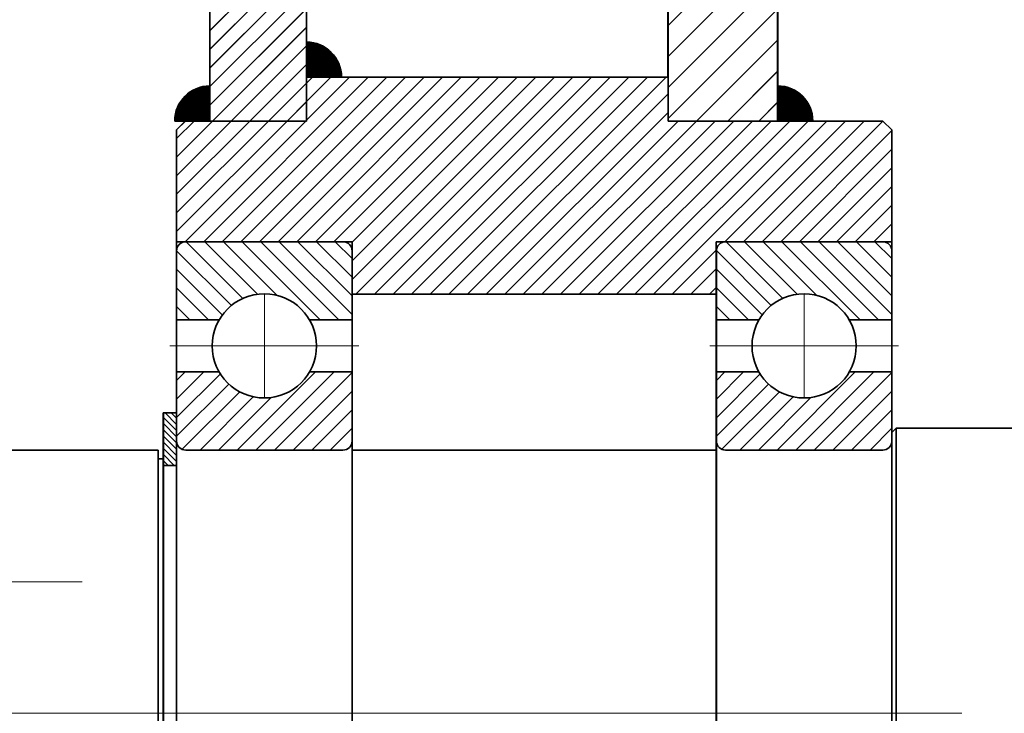
# Model space of a CAD drawing. Units: millimetres. Extents: x -1500 to 35991, y -600 to 24600.
# Drawn here: x 19156 to 19380, y 5578 to 5736 of the extents above; entities that cross this region are included whole.
import ezdxf

# ---------------------------------------------------------------- set-up
doc = ezdxf.new("R2010")
doc.units = ezdxf.units.MM
doc.header["$LTSCALE"] = 20
doc.set_wipeout_variables(frame=1)
doc.linetypes.add('点画线', pattern=[18, 12, -2, 2, -2])
doc.linetypes.add('虚线', pattern=[2, 1, -1])
for name, color, linetype, lineweight in [('中心线层', 1, '点画线', 18), ('剖面线层', 4, 'Continuous', 18), ('尺寸线层', 3, 'Continuous', 18), ('粗实线层', 7, 'Continuous', 35), ('粗实线层_1', 7, 'Continuous', 35), ('虚线层', 6, '虚线', 18)]:
    doc.layers.add(name, color=color, linetype=linetype, lineweight=lineweight)
pattern_1 = [(45, (0, 0), (-2.12132, 2.12132), [])]
pattern_2 = [(45, (0, 0), (-3.535534, 3.535534), [])]
pattern_3 = [(135, (0, 0), (-2.12132, -2.12132), [])]
pattern_4 = [(135, (0, 0), (-0.1414214, -0.1414214), [])]
pattern_5 = [(45, (0, 0), (-0.1414214, 0.1414214), [])]
pattern_6 = [(-45, (0, 0), (2.12132, 2.12132), [])]
pattern_7 = [(45, (0, 0), (-0.707107, 0.707107), [])]

# ---------------------------------------------------------------- blocks, each defined once
blk = doc.blocks.new('hrthrtthrt_2')
at = {"layer": '剖面线层'}
h = blk.add_hatch(dxfattribs=at)
h.set_pattern_fill('无图案', color=256, style=0, pattern_type=0)
h.set_pattern_definition(pattern_1)
h.paths.add_polyline_path([(0, 740.5), (0, 757.16), (0, 770), (22, 770), (22, 740.5)], flags=0)
h.paths.add_polyline_path([(0, 328.25), (0, 695.57), (0, 719.5), (22, 719.5), (22, 328.25)], flags=0)
h.paths.add_polyline_path([(0, 135), (0, 236.75), (0, 287.75), (22, 287.75), (22, 135)], flags=0)
edge = h.paths.add_edge_path(flags=0)
edge.add_line((0, -287.75), (0, -167.44))
edge.add_line((0, -167.44), (0, -135))
edge.add_line((0, -135), (22, -135))
edge.add_line((22, -135), (22, -287.75))
edge.add_line((22, -287.75), (0, -287.75))
edge = h.paths.add_edge_path(flags=0)
edge.add_line((0, -719.5), (0, -352.18))
edge.add_line((0, -352.18), (0, -328.25))
edge.add_line((0, -328.25), (22, -328.25))
edge.add_line((22, -328.25), (22, -719.5))
edge.add_line((22, -719.5), (0, -719.5))
h.paths.add_polyline_path([(0, -770), (0, -756.22), (0, -740.5), (22, -740.5), (22, -770)], flags=0)
at = {"layer": '中心线层'}
blk.add_line((-3, 0), (25, 0), dxfattribs=at)
at = {"layer": '粗实线层'}
for p, q in [((0, -770), (0, 770)), ((22, 770), (22, -770)), ((0, 135), (22, 135))]:
    blk.add_line(p, q, dxfattribs=at)
blk = doc.blocks.new('*X8')
at = {"layer": '剖面线层'}
h = blk.add_hatch(dxfattribs=at)
h.set_pattern_fill('无图案', color=256, style=0, pattern_type=0)
h.set_pattern_definition(pattern_2)
h.paths.add_polyline_path([(-28, 761.55), (-28, 789.85), (-28, 798.85), (-3, 798.85), (-3, 761.55)], flags=0)
h.paths.add_polyline_path([(-28, 568.3), (-28, 692.64), (-28, 721.05), (-3, 721.05), (-3, 568.3)], flags=0)
h.paths.add_polyline_path([(-28, 145.55), (-28, 247.28), (-28, 298.3), (-3, 298.3), (-3, 145.55)], flags=0)
h.paths.add_polyline_path([(-28, 67.75), (-28, 83.2), (-28, 105.05), (-3, 105.05), (-3, 67.75)], flags=0)
at = {"layer": '粗实线层'}
for p, q in [((-28, 874.85), (-28, 0)), ((-3, 0), (-3, 874.85)), ((-3, 568.3), (-28, 568.3))]:
    blk.add_line(p, q, dxfattribs=at)
blk = doc.blocks.new('C$5032351832274BA399799388FFDC8E10_2')
at = {"layer": '剖面线层'}
h = blk.add_hatch(dxfattribs=at)
h.set_pattern_fill('无图案', color=256, style=0, pattern_type=0)
h.set_pattern_definition(pattern_3)
h.paths.add_polyline_path([(-163, -133), (-163, -120.06), (-163, -107.5), (-123, -107.5), (-123, -95.5), (-40, -95.5), (-40, -107.5), (0, -107.5), (0, -133), (-2, -135), (-29.6, -135), (-29.6, -145), (-112, -145), (-112, -135), (-161, -135)], flags=0)
h.paths.add_polyline_path([(-163, 107.5), (-163, 132.1), (-163, 133), (-161, 135), (-112, 135), (-112, 145), (-29.6, 145), (-29.6, 135), (-2, 135), (0, 133), (0, 107.5), (-40, 107.5), (-40, 95.5), (-123, 95.5), (-123, 107.5)], flags=0)
at = {"layer": '中心线层'}
blk.add_line((3, 0), (-166, 0), dxfattribs=at)
at = {"layer": '粗实线层'}
for p, q in [((-29.6, 145), (-112, 145)), ((-112, 145), (-112, 135)), ((-29.6, 135), (-29.6, 145)), ((-161, 135), (-163, 133)), ((-112, 135), (-161, 135)), ((-2, 135), (-29.6, 135)), ((-2, 135), (0, 133)), ((-163, 133), (-163, -133)), ((0, -133), (0, 133)), ((-123, 107.5), (-163, 107.5)), ((-123, 107.5), (-123, -107.5)), ((-40, -107.5), (-40, 107.5)), ((0, 107.5), (-40, 107.5)), ((-40, 95.5), (-123, 95.5))]:
    blk.add_line(p, q, dxfattribs=at)
blk = doc.blocks.new('C$B81368B133BB4D77A2097B8293011ECA_2')
at = {"layer": '剖面线层'}
h = blk.add_hatch(dxfattribs=at)
h.set_pattern_fill('无图案', color=256, style=0, pattern_type=0)
h.set_pattern_definition(pattern_4)
edge = h.paths.add_edge_path(flags=0)
edge.add_arc((0.01, -0.01), 8.01, 150.8007, 179.9449, ccw=False)
edge.add_arc((0.01, -0.01), 8.01, 90.0551, 150.8007, ccw=False)
edge.add_line((0, 8), (0, 0))
edge.add_line((0, 0), (-8, 0))
at = {"layer": '粗实线层'}
for p, q in [((0, 8), (0, 0)), ((0, 0), (-8, 0))]:
    blk.add_line(p, q, dxfattribs=at)
blk.add_arc((0.01, -0.01), 8.01, 90.0551, 179.9449, dxfattribs=at)
blk = doc.blocks.new('C$B178747D49AC4EDEB4DCBDFC7BA47B07_2')
at = {"layer": '剖面线层'}
h = blk.add_hatch(dxfattribs=at)
h.set_pattern_fill('无图案', color=256, style=0, pattern_type=0)
h.set_pattern_definition(pattern_5)
edge = h.paths.add_edge_path(flags=0)
edge.add_arc((-0.01, -0.01), 8.01, 60.8007, 89.9449, ccw=False)
edge.add_arc((-0.01, -0.01), 8.01, 0.0551, 60.8007, ccw=False)
edge.add_line((8, 0), (0, 0))
edge.add_line((0, 0), (0, 8))
at = {"layer": '粗实线层'}
for p, q in [((0, 0), (0, 8)), ((8, 0), (0, 0))]:
    blk.add_line(p, q, dxfattribs=at)
blk.add_arc((-0.01, -0.01), 8.01, 0.0551, 89.9449, dxfattribs=at)
blk = doc.blocks.new('C$20B400B6E9DA474A92FF2166D165D018_2')
at = {"layer": '剖面线层'}
h = blk.add_hatch(dxfattribs=at)
h.set_pattern_fill('无图案', color=256, style=0, pattern_type=0)
h.set_pattern_definition(pattern_4)
edge = h.paths.add_edge_path(flags=0)
edge.add_arc((0.01, -0.01), 8.01, 150.8007, 179.9449, ccw=False)
edge.add_arc((0.01, -0.01), 8.01, 90.0551, 150.8007, ccw=False)
edge.add_line((0, 8), (0, 0))
edge.add_line((0, 0), (-8, 0))
at = {"layer": '粗实线层'}
for p, q in [((0, 8), (0, 0)), ((0, 0), (-8, 0))]:
    blk.add_line(p, q, dxfattribs=at)
blk.add_arc((0.01, -0.01), 8.01, 90.0551, 179.9449, dxfattribs=at)
blk = doc.blocks.new('C$F3062BCE1B9D4E4892B917C325440AC8_2')
at = {"layer": '粗实线层', "rotation": 269.999999929037}
for name, p in [('hrthrtthrt_2', (0, 155.4)), ('*X8', (-433.3, 23))]:
    blk.add_blockref(name, p, dxfattribs=at)
blk.add_wipeout([(0, 163), (16.15, 163), (16.15, 163), (107.5, 163), (107.5, 163), (133, 163), (133, 163), (135, 161), (135, 161), (135, 133.4), (135, 133.4), (145, 133.4), (145, 133.4), (145, 51), (145, 51), (135, 51), (135, 51), (135, 2), (135, 2), (133, 0), (133, 0), (107.5, 0), (107.5, 0), (16.15, 0), (16.15, 0), (0, 0), (0, 0), (-107.5, 0), (-107.5, 0), (-133, 0), (-133, 0), (-135, 2), (-135, 2), (-135, 51), (-135, 51), (-145, 51), (-145, 51), (-145, 133.4), (-145, 133.4), (-135, 133.4), (-135, 133.4), (-135, 161), (-135, 161), (-133, 163), (-133, 163), (-107.5, 163), (-107.5, 163)]).dxf.layer = '粗实线层'
at = {"layer": '粗实线层', "xscale": -1, "rotation": 269.999999929037}
for name, p in [('C$5032351832274BA399799388FFDC8E10_2', (0, 163)), ('C$B178747D49AC4EDEB4DCBDFC7BA47B07_2', (135, 155.4)), ('C$B81368B133BB4D77A2097B8293011ECA_2', (145, 133.4)), ('C$20B400B6E9DA474A92FF2166D165D018_2', (135, 26))]:
    blk.add_blockref(name, p, dxfattribs=at)
blk = doc.blocks.new('BLOCK871_2_2')
at = {"layer": '中心线层'}
for p, q in [((0, -345.03), (0, 175)), ((30, -348.36), (30, -305.54))]:
    blk.add_line(p, q, dxfattribs=at)
at = {"layer": '粗实线层'}
for p, q in [((65, -120), (65, -90)), ((-65, -120), (65, -120)), ((-64, -121), (64, -121)), ((60, -284), (60, -121)), ((64, -121), (65, -120)), ((-60, -284), (60, -284)), ((58, -288.2), (58, -284)), ((60, -288.2), (-60, -288.2)), ((60, -329), (60, -288.2))]:
    blk.add_line(p, q, dxfattribs=at)
at = {"layer": '虚线层'}
blk.add_line((65, -98), (65, -90), dxfattribs=at)
blk = doc.blocks.new('BLOCK1338')
at = {"layer": '粗实线层_1', "xscale": -0.9999999999999999, "rotation": 270}
blk.add_blockref('BLOCK871_2_2', (-65, 764.5), dxfattribs=at)
blk = doc.blocks.new('*X627')
at = {"layer": '剖面线层'}
h = blk.add_hatch(dxfattribs=at)
h.set_pattern_fill('无图案', color=256, style=0, pattern_type=0)
h.set_pattern_definition(pattern_6)
edge = h.paths.add_edge_path(flags=0)
edge.add_line((0, -77.81), (0, -75.71))
edge.add_line((0, -75.71), (0, -62.1))
edge.add_arc((2.1, -62.1), 2.1, 90, 180, ccw=False)
edge.add_line((2.1, -60), (37.9, -60))
edge.add_arc((37.9, -62.1), 2.1, 0, 90, ccw=False)
edge.add_line((40, -62.1), (40, -77.81))
edge.add_line((40, -77.81), (30.28, -77.81))
edge.add_arc((20, -83.75), 11.88, 30, 90)
edge.add_arc((20, -83.75), 11.88, 90, 150)
edge.add_line((9.72, -77.81), (0, -77.81))
h = blk.add_hatch(dxfattribs=at)
h.set_pattern_fill('无图案', color=256, style=0, pattern_type=0)
h.set_pattern_definition(pattern_1)
edge = h.paths.add_edge_path(flags=0)
edge.add_line((0, -105.4), (0, -91.79))
edge.add_line((0, -91.79), (0, -89.69))
edge.add_line((0, -89.69), (9.72, -89.69))
edge.add_arc((20, -83.75), 11.88, 210, 270)
edge.add_arc((20, -83.75), 11.88, 270, 330)
edge.add_line((30.28, -89.69), (40, -89.69))
edge.add_line((40, -89.69), (40, -105.4))
edge.add_arc((37.9, -105.4), 2.1, 270, 360, ccw=False)
edge.add_line((37.9, -107.5), (2.1, -107.5))
edge.add_arc((2.1, -105.4), 2.1, 180, 270, ccw=False)
at = {"layer": '中心线层', "linetype": '点画线', "lineweight": 18}
for p, q in [((-1.5, 0), (41.5, 0)), ((-1.5, -83.75), (41.5, -83.75))]:
    blk.add_line(p, q, dxfattribs=at)
at = {"layer": '中心线层'}
blk.add_line((20, -95.72), (20, -71.78), dxfattribs=at)
at = {"layer": '粗实线层'}
for p, q in [((0, 105.4), (0, -105.4)), ((40, -105.4), (40, 105.4)), ((2.1, -60), (37.9, -60)), ((9.72, -77.81), (0, -77.81)), ((30.28, -77.81), (40, -77.81)), ((9.72, -89.69), (0, -89.69)), ((30.28, -89.69), (40, -89.69)), ((2.1, -107.5), (37.9, -107.5))]:
    blk.add_line(p, q, dxfattribs=at)
blk.add_circle((20, -83.75), 11.88, dxfattribs=at)
for centre, start, end in [((2.1, -62.1), 90, 180), ((37.9, -62.1), 360, 90), ((2.1, -105.4), 180, 270), ((37.9, -105.4), 270, 0)]:
    blk.add_arc(centre, 2.1, start, end, dxfattribs=at)
blk = doc.blocks.new('*X628')
at = {"layer": '剖面线层'}
h = blk.add_hatch(dxfattribs=at)
h.set_pattern_fill('无图案', color=256, style=0, pattern_type=0)
h.set_pattern_definition(pattern_1)
edge = h.paths.add_edge_path(flags=0)
edge.add_line((0, 89.69), (0, 91.79))
edge.add_line((0, 91.79), (0, 105.4))
edge.add_arc((2.1, 105.4), 2.1, 90, 180, ccw=False)
edge.add_line((2.1, 107.5), (37.9, 107.5))
edge.add_arc((37.9, 105.4), 2.1, 0, 90, ccw=False)
edge.add_line((40, 105.4), (40, 89.69))
edge.add_line((40, 89.69), (30.28, 89.69))
edge.add_arc((20, 83.75), 11.87, 30, 90)
edge.add_arc((20, 83.75), 11.87, 90, 150)
edge.add_line((9.72, 89.69), (0, 89.69))
h = blk.add_hatch(dxfattribs=at)
h.set_pattern_fill('无图案', color=256, style=0, pattern_type=0)
h.set_pattern_definition(pattern_6)
edge = h.paths.add_edge_path(flags=0)
edge.add_line((0, 62.1), (0, 75.71))
edge.add_line((0, 75.71), (0, 77.81))
edge.add_line((0, 77.81), (9.72, 77.81))
edge.add_arc((20, 83.75), 11.88, 210, 270)
edge.add_arc((20, 83.75), 11.88, 270, 330)
edge.add_line((30.28, 77.81), (40, 77.81))
edge.add_line((40, 77.81), (40, 62.1))
edge.add_arc((37.9, 62.1), 2.1, 270, 360, ccw=False)
edge.add_line((37.9, 60), (2.1, 60))
edge.add_arc((2.1, 62.1), 2.1, 180, 270, ccw=False)
at = {"layer": '中心线层'}
blk.add_line((20, 95.72), (20, 71.78), dxfattribs=at)
at = {"layer": '中心线层', "linetype": '点画线', "lineweight": 18}
for p, q in [((-1.5, 83.75), (41.5, 83.75)), ((-1.5, 0), (41.5, 0))]:
    blk.add_line(p, q, dxfattribs=at)
at = {"layer": '粗实线层'}
for p, q in [((37.9, 107.5), (2.1, 107.5)), ((0, 105.4), (0, -105.4)), ((40, -105.4), (40, 105.4)), ((9.72, 89.69), (0, 89.69)), ((30.28, 89.69), (40, 89.69)), ((9.72, 77.81), (0, 77.81)), ((30.28, 77.81), (40, 77.81)), ((2.1, 60), (37.9, 60))]:
    blk.add_line(p, q, dxfattribs=at)
blk.add_circle((20, 83.75), 11.88, dxfattribs=at)
for centre, start, end in [((2.1, 105.4), 90, 180), ((37.9, 105.4), 0, 90), ((2.1, 62.1), 180, 270), ((37.9, 62.1), 270, 0)]:
    blk.add_arc(centre, 2.1, start, end, dxfattribs=at)
blk = doc.blocks.new('*X629')
at = {"layer": '剖面线层'}
h = blk.add_hatch(dxfattribs=at)
h.set_pattern_fill('无图案', color=256, style=0, pattern_type=0)
h.set_pattern_definition(pattern_7)
h.paths.add_polyline_path([(0, 56.5), (0, 57), (0, 68.5), (3, 68.5), (3, 56.5)], flags=0)
at = {"layer": '粗实线层', "linetype": 'Continuous', "lineweight": 35}
h = blk.add_hatch(dxfattribs=at)
h.set_pattern_fill('无图案', color=256, style=0, pattern_type=0)
h.set_pattern_definition(pattern_7)
h.paths.add_polyline_path([(0, 56.5), (0, 57), (0, 68.5), (3, 68.5), (3, 56.5)], flags=0)
at = {"layer": '中心线层'}
blk.add_line((-3, 0), (6, 0), dxfattribs=at)
at = {"layer": '粗实线层', "linetype": 'Continuous', "lineweight": 35}
for p, q in [((0, 68.5), (3, 68.5)), ((0, -66.33), (0, 68.5)), ((3, -66.33), (3, 68.5)), ((0, 56.5), (3, 56.5)), ((0, -55.64), (3, -55.64)), ((0, -66.33), (3, -66.33))]:
    blk.add_line(p, q, dxfattribs=at)
blk = doc.blocks.new('hrthrtthrt_2_50')
at = {"layer": '剖面线层'}
h = blk.add_hatch(dxfattribs=at)
h.set_pattern_fill('无图案', color=256, style=0, pattern_type=0)
h.set_pattern_definition(pattern_1)
h.paths.add_polyline_path([(0, 740.5), (0, 757.16), (0, 770), (22, 770), (22, 740.5)], flags=0)
h.paths.add_polyline_path([(0, 328.25), (0, 695.57), (0, 719.5), (22, 719.5), (22, 328.25)], flags=0)
h.paths.add_polyline_path([(0, 135), (0, 236.75), (0, 287.75), (22, 287.75), (22, 135)], flags=0)
edge = h.paths.add_edge_path(flags=0)
edge.add_line((0, -287.75), (0, -167.44))
edge.add_line((0, -167.44), (0, -135))
edge.add_line((0, -135), (22, -135))
edge.add_line((22, -135), (22, -287.75))
edge.add_line((22, -287.75), (0, -287.75))
edge = h.paths.add_edge_path(flags=0)
edge.add_line((0, -719.5), (0, -352.18))
edge.add_line((0, -352.18), (0, -328.25))
edge.add_line((0, -328.25), (22, -328.25))
edge.add_line((22, -328.25), (22, -719.5))
edge.add_line((22, -719.5), (0, -719.5))
h.paths.add_polyline_path([(0, -770), (0, -756.22), (0, -740.5), (22, -740.5), (22, -770)], flags=0)
at = {"layer": '中心线层'}
blk.add_line((-3, 0), (25, 0), dxfattribs=at)
at = {"layer": '粗实线层'}
for p, q in [((0, -770), (0, 770)), ((22, 770), (22, -770)), ((0, 135), (22, 135))]:
    blk.add_line(p, q, dxfattribs=at)
blk = doc.blocks.new('*X1526')
at = {"layer": '剖面线层'}
h = blk.add_hatch(dxfattribs=at)
h.set_pattern_fill('无图案', color=256, style=0, pattern_type=0)
h.set_pattern_definition(pattern_2)
h.paths.add_polyline_path([(-28, 761.55), (-28, 789.85), (-28, 798.85), (-3, 798.85), (-3, 761.55)], flags=0)
h.paths.add_polyline_path([(-28, 568.3), (-28, 692.64), (-28, 721.05), (-3, 721.05), (-3, 568.3)], flags=0)
h.paths.add_polyline_path([(-28, 145.55), (-28, 247.28), (-28, 298.3), (-3, 298.3), (-3, 145.55)], flags=0)
h.paths.add_polyline_path([(-28, 67.75), (-28, 83.2), (-28, 105.05), (-3, 105.05), (-3, 67.75)], flags=0)
at = {"layer": '粗实线层'}
for p, q in [((-28, 874.85), (-28, 0)), ((-3, 0), (-3, 874.85)), ((-3, 568.3), (-28, 568.3))]:
    blk.add_line(p, q, dxfattribs=at)
blk = doc.blocks.new('C$5032351832274BA399799388FFDC8E10_2_53')
at = {"layer": '剖面线层'}
h = blk.add_hatch(dxfattribs=at)
h.set_pattern_fill('无图案', color=256, style=0, pattern_type=0)
h.set_pattern_definition(pattern_3)
h.paths.add_polyline_path([(-163, -133), (-163, -120.06), (-163, -107.5), (-123, -107.5), (-123, -95.5), (-40, -95.5), (-40, -107.5), (0, -107.5), (0, -133), (-2, -135), (-29.6, -135), (-29.6, -145), (-112, -145), (-112, -135), (-161, -135)], flags=0)
h.paths.add_polyline_path([(-163, 107.5), (-163, 132.1), (-163, 133), (-161, 135), (-112, 135), (-112, 145), (-29.6, 145), (-29.6, 135), (-2, 135), (0, 133), (0, 107.5), (-40, 107.5), (-40, 95.5), (-123, 95.5), (-123, 107.5)], flags=0)
at = {"layer": '中心线层'}
blk.add_line((3, 0), (-166, 0), dxfattribs=at)
at = {"layer": '粗实线层'}
for p, q in [((-29.6, 145), (-112, 145)), ((-112, 145), (-112, 135)), ((-29.6, 135), (-29.6, 145)), ((-161, 135), (-163, 133)), ((-112, 135), (-161, 135)), ((-2, 135), (-29.6, 135)), ((-2, 135), (0, 133)), ((-163, 133), (-163, -133)), ((0, -133), (0, 133)), ((-123, 107.5), (-163, 107.5)), ((-123, 107.5), (-123, -107.5)), ((-40, -107.5), (-40, 107.5)), ((0, 107.5), (-40, 107.5)), ((-40, 95.5), (-123, 95.5))]:
    blk.add_line(p, q, dxfattribs=at)
blk = doc.blocks.new('C$B81368B133BB4D77A2097B8293011ECA_2_54')
at = {"layer": '剖面线层'}
h = blk.add_hatch(dxfattribs=at)
h.set_pattern_fill('无图案', color=256, style=0, pattern_type=0)
h.set_pattern_definition(pattern_4)
edge = h.paths.add_edge_path(flags=0)
edge.add_arc((0.01, -0.01), 8.01, 150.8007, 179.9449, ccw=False)
edge.add_arc((0.01, -0.01), 8.01, 90.0551, 150.8007, ccw=False)
edge.add_line((0, 8), (0, 0))
edge.add_line((0, 0), (-8, 0))
at = {"layer": '粗实线层'}
for p, q in [((0, 8), (0, 0)), ((0, 0), (-8, 0))]:
    blk.add_line(p, q, dxfattribs=at)
blk.add_arc((0.01, -0.01), 8.01, 90.0551, 179.9449, dxfattribs=at)
blk = doc.blocks.new('C$B178747D49AC4EDEB4DCBDFC7BA47B07_2_55')
at = {"layer": '剖面线层'}
h = blk.add_hatch(dxfattribs=at)
h.set_pattern_fill('无图案', color=256, style=0, pattern_type=0)
h.set_pattern_definition(pattern_5)
edge = h.paths.add_edge_path(flags=0)
edge.add_arc((-0.01, -0.01), 8.01, 60.8007, 89.9449, ccw=False)
edge.add_arc((-0.01, -0.01), 8.01, 0.0551, 60.8007, ccw=False)
edge.add_line((8, 0), (0, 0))
edge.add_line((0, 0), (0, 8))
at = {"layer": '粗实线层'}
for p, q in [((0, 0), (0, 8)), ((8, 0), (0, 0))]:
    blk.add_line(p, q, dxfattribs=at)
blk.add_arc((-0.01, -0.01), 8.01, 0.0551, 89.9449, dxfattribs=at)
blk = doc.blocks.new('C$20B400B6E9DA474A92FF2166D165D018_2_56')
at = {"layer": '剖面线层'}
h = blk.add_hatch(dxfattribs=at)
h.set_pattern_fill('无图案', color=256, style=0, pattern_type=0)
h.set_pattern_definition(pattern_4)
edge = h.paths.add_edge_path(flags=0)
edge.add_arc((0.01, -0.01), 8.01, 150.8007, 179.9449, ccw=False)
edge.add_arc((0.01, -0.01), 8.01, 90.0551, 150.8007, ccw=False)
edge.add_line((0, 8), (0, 0))
edge.add_line((0, 0), (-8, 0))
at = {"layer": '粗实线层'}
for p, q in [((0, 8), (0, 0)), ((0, 0), (-8, 0))]:
    blk.add_line(p, q, dxfattribs=at)
blk.add_arc((0.01, -0.01), 8.01, 90.0551, 179.9449, dxfattribs=at)
blk = doc.blocks.new('C$F3062BCE1B9D4E4892B917C325440AC8_2_49')
at = {"layer": '粗实线层', "rotation": 269.999999929037}
for name, p in [('hrthrtthrt_2_50', (0, 155.4)), ('*X1526', (-433.3, 23))]:
    blk.add_blockref(name, p, dxfattribs=at)
blk.add_wipeout([(0, 163), (16.15, 163), (16.15, 163), (107.5, 163), (107.5, 163), (133, 163), (133, 163), (135, 161), (135, 161), (135, 133.4), (135, 133.4), (145, 133.4), (145, 133.4), (145, 51), (145, 51), (135, 51), (135, 51), (135, 2), (135, 2), (133, 0), (133, 0), (107.5, 0), (107.5, 0), (16.15, 0), (16.15, 0), (0, 0), (0, 0), (-107.5, 0), (-107.5, 0), (-133, 0), (-133, 0), (-135, 2), (-135, 2), (-135, 51), (-135, 51), (-145, 51), (-145, 51), (-145, 133.4), (-145, 133.4), (-135, 133.4), (-135, 133.4), (-135, 161), (-135, 161), (-133, 163), (-133, 163), (-107.5, 163), (-107.5, 163)]).dxf.layer = '粗实线层'
at = {"layer": '粗实线层', "xscale": -1, "rotation": 269.999999929037}
for name, p in [('C$5032351832274BA399799388FFDC8E10_2_53', (0, 163)), ('C$B178747D49AC4EDEB4DCBDFC7BA47B07_2_55', (135, 155.4)), ('C$B81368B133BB4D77A2097B8293011ECA_2_54', (145, 133.4)), ('C$20B400B6E9DA474A92FF2166D165D018_2_56', (135, 26))]:
    blk.add_blockref(name, p, dxfattribs=at)
blk = doc.blocks.new('BLOCK871_2_2_1')
at = {"layer": '中心线层'}
for p, q in [((0, -345.03), (0, 175)), ((30, -348.36), (30, -305.54))]:
    blk.add_line(p, q, dxfattribs=at)
at = {"layer": '粗实线层'}
for p, q in [((65, -120), (65, -90)), ((-65, -120), (65, -120)), ((-64, -121), (64, -121)), ((60, -284), (60, -121)), ((64, -121), (65, -120)), ((-60, -284), (60, -284)), ((58, -288.2), (58, -284)), ((60, -288.2), (-60, -288.2)), ((60, -329), (60, -288.2))]:
    blk.add_line(p, q, dxfattribs=at)
at = {"layer": '虚线层'}
blk.add_line((65, -98), (65, -90), dxfattribs=at)
blk = doc.blocks.new('BLOCK1356')
at = {"layer": '粗实线层_1'}
blk.add_blockref('BLOCK871_2_2_1', (764.5, -65), dxfattribs=at)
blk = doc.blocks.new('*X1650')
at = {"layer": '剖面线层'}
h = blk.add_hatch(dxfattribs=at)
h.set_pattern_fill('无图案', color=256, style=0, pattern_type=0)
h.set_pattern_definition(pattern_6)
edge = h.paths.add_edge_path(flags=0)
edge.add_line((0, -77.81), (0, -75.71))
edge.add_line((0, -75.71), (0, -62.1))
edge.add_arc((2.1, -62.1), 2.1, 90, 180, ccw=False)
edge.add_line((2.1, -60), (37.9, -60))
edge.add_arc((37.9, -62.1), 2.1, 0, 90, ccw=False)
edge.add_line((40, -62.1), (40, -77.81))
edge.add_line((40, -77.81), (30.28, -77.81))
edge.add_arc((20, -83.75), 11.88, 30, 90)
edge.add_arc((20, -83.75), 11.88, 90, 150)
edge.add_line((9.72, -77.81), (0, -77.81))
h = blk.add_hatch(dxfattribs=at)
h.set_pattern_fill('无图案', color=256, style=0, pattern_type=0)
h.set_pattern_definition(pattern_1)
edge = h.paths.add_edge_path(flags=0)
edge.add_line((0, -105.4), (0, -91.79))
edge.add_line((0, -91.79), (0, -89.69))
edge.add_line((0, -89.69), (9.72, -89.69))
edge.add_arc((20, -83.75), 11.88, 210, 270)
edge.add_arc((20, -83.75), 11.88, 270, 330)
edge.add_line((30.28, -89.69), (40, -89.69))
edge.add_line((40, -89.69), (40, -105.4))
edge.add_arc((37.9, -105.4), 2.1, 270, 360, ccw=False)
edge.add_line((37.9, -107.5), (2.1, -107.5))
edge.add_arc((2.1, -105.4), 2.1, 180, 270, ccw=False)
at = {"layer": '中心线层', "linetype": '点画线', "lineweight": 18}
for p, q in [((-1.5, 0), (41.5, 0)), ((-1.5, -83.75), (41.5, -83.75))]:
    blk.add_line(p, q, dxfattribs=at)
at = {"layer": '中心线层'}
blk.add_line((20, -95.72), (20, -71.78), dxfattribs=at)
at = {"layer": '粗实线层'}
for p, q in [((0, 105.4), (0, -105.4)), ((40, -105.4), (40, 105.4)), ((2.1, -60), (37.9, -60)), ((9.72, -77.81), (0, -77.81)), ((30.28, -77.81), (40, -77.81)), ((9.72, -89.69), (0, -89.69)), ((30.28, -89.69), (40, -89.69)), ((2.1, -107.5), (37.9, -107.5))]:
    blk.add_line(p, q, dxfattribs=at)
blk.add_circle((20, -83.75), 11.88, dxfattribs=at)
for centre, start, end in [((2.1, -62.1), 90, 180), ((37.9, -62.1), 360, 90), ((2.1, -105.4), 180, 270), ((37.9, -105.4), 270, 0)]:
    blk.add_arc(centre, 2.1, start, end, dxfattribs=at)
blk = doc.blocks.new('*X1651')
at = {"layer": '剖面线层'}
h = blk.add_hatch(dxfattribs=at)
h.set_pattern_fill('无图案', color=256, style=0, pattern_type=0)
h.set_pattern_definition(pattern_1)
edge = h.paths.add_edge_path(flags=0)
edge.add_line((0, 89.69), (0, 91.79))
edge.add_line((0, 91.79), (0, 105.4))
edge.add_arc((2.1, 105.4), 2.1, 90, 180, ccw=False)
edge.add_line((2.1, 107.5), (37.9, 107.5))
edge.add_arc((37.9, 105.4), 2.1, 0, 90, ccw=False)
edge.add_line((40, 105.4), (40, 89.69))
edge.add_line((40, 89.69), (30.28, 89.69))
edge.add_arc((20, 83.75), 11.87, 30, 90)
edge.add_arc((20, 83.75), 11.87, 90, 150)
edge.add_line((9.72, 89.69), (0, 89.69))
h = blk.add_hatch(dxfattribs=at)
h.set_pattern_fill('无图案', color=256, style=0, pattern_type=0)
h.set_pattern_definition(pattern_6)
edge = h.paths.add_edge_path(flags=0)
edge.add_line((0, 62.1), (0, 75.71))
edge.add_line((0, 75.71), (0, 77.81))
edge.add_line((0, 77.81), (9.72, 77.81))
edge.add_arc((20, 83.75), 11.88, 210, 270)
edge.add_arc((20, 83.75), 11.88, 270, 330)
edge.add_line((30.28, 77.81), (40, 77.81))
edge.add_line((40, 77.81), (40, 62.1))
edge.add_arc((37.9, 62.1), 2.1, 270, 360, ccw=False)
edge.add_line((37.9, 60), (2.1, 60))
edge.add_arc((2.1, 62.1), 2.1, 180, 270, ccw=False)
at = {"layer": '中心线层'}
blk.add_line((20, 95.72), (20, 71.78), dxfattribs=at)
at = {"layer": '中心线层', "linetype": '点画线', "lineweight": 18}
for p, q in [((-1.5, 83.75), (41.5, 83.75)), ((-1.5, 0), (41.5, 0))]:
    blk.add_line(p, q, dxfattribs=at)
at = {"layer": '粗实线层'}
for p, q in [((37.9, 107.5), (2.1, 107.5)), ((0, 105.4), (0, -105.4)), ((40, -105.4), (40, 105.4)), ((9.72, 89.69), (0, 89.69)), ((30.28, 89.69), (40, 89.69)), ((9.72, 77.81), (0, 77.81)), ((30.28, 77.81), (40, 77.81)), ((2.1, 60), (37.9, 60))]:
    blk.add_line(p, q, dxfattribs=at)
blk.add_circle((20, 83.75), 11.88, dxfattribs=at)
for centre, start, end in [((2.1, 105.4), 90, 180), ((37.9, 105.4), 0, 90), ((2.1, 62.1), 180, 270), ((37.9, 62.1), 270, 0)]:
    blk.add_arc(centre, 2.1, start, end, dxfattribs=at)
blk = doc.blocks.new('*X1652')
at = {"layer": '剖面线层'}
h = blk.add_hatch(dxfattribs=at)
h.set_pattern_fill('无图案', color=256, style=0, pattern_type=0)
h.set_pattern_definition(pattern_7)
h.paths.add_polyline_path([(0, 56.5), (0, 57), (0, 68.5), (3, 68.5), (3, 56.5)], flags=0)
at = {"layer": '粗实线层', "linetype": 'Continuous', "lineweight": 35}
h = blk.add_hatch(dxfattribs=at)
h.set_pattern_fill('无图案', color=256, style=0, pattern_type=0)
h.set_pattern_definition(pattern_7)
h.paths.add_polyline_path([(0, 56.5), (0, 57), (0, 68.5), (3, 68.5), (3, 56.5)], flags=0)
at = {"layer": '中心线层'}
blk.add_line((-3, 0), (6, 0), dxfattribs=at)
at = {"layer": '粗实线层', "linetype": 'Continuous', "lineweight": 35}
for p, q in [((0, 68.5), (3, 68.5)), ((0, -66.33), (0, 68.5)), ((3, -66.33), (3, 68.5)), ((0, 56.5), (3, 56.5)), ((0, -55.64), (3, -55.64)), ((0, -66.33), (3, -66.33))]:
    blk.add_line(p, q, dxfattribs=at)
blk = doc.blocks.new('BLOCK1362')
at = {"layer": '粗实线层', "xscale": -0.9999999999999996, "rotation": 270}
blk.add_blockref('C$F3062BCE1B9D4E4892B917C325440AC8_2_49', (186, 914.5), dxfattribs=at)
at = {"layer": '粗实线层_1', "rotation": 90}
blk.add_blockref('BLOCK1356', (0, 150), dxfattribs=at)
for points in [[(185.97, 914.5), (185.97, 902.47), (185.97, 902.47), (185.97, 852.4), (185.97, 852.4), (185.97, 836.69), (185.97, 836.69), (185.97, 830.75), (185.97, 830.75), (185.97, 824.81), (185.97, 824.81), (185.97, 809.1), (185.97, 809.1), (185.97, 808.99), (185.98, 808.88), (185.99, 808.77), (186.01, 808.66), (186.04, 808.56), (186.07, 808.45), (186.11, 808.35), (186.15, 808.25), (186.2, 808.15), (186.25, 808.05), (186.31, 807.96), (186.37, 807.87), (186.44, 807.78), (186.51, 807.69), (186.58, 807.62), (186.66, 807.54), (186.75, 807.47), (186.83, 807.4), (186.93, 807.34), (187.02, 807.28), (187.12, 807.23), (187.21, 807.18), (187.32, 807.14), (187.42, 807.1), (187.53, 807.07), (187.63, 807.05), (187.74, 807.03), (187.85, 807.01), (187.96, 807), (188.07, 807), (188.07, 807), (223.87, 807), (223.87, 807), (223.98, 807), (224.09, 807.01), (224.2, 807.03), (224.31, 807.05), (224.41, 807.07), (224.52, 807.1), (224.62, 807.14), (224.72, 807.18), (224.82, 807.23), (224.92, 807.28), (225.01, 807.34), (225.1, 807.4), (225.19, 807.47), (225.27, 807.54), (225.35, 807.62), (225.43, 807.69), (225.5, 807.78), (225.57, 807.87), (225.63, 807.96), (225.69, 808.05), (225.74, 808.15), (225.79, 808.25), (225.83, 808.35), (225.87, 808.45), (225.9, 808.56), (225.92, 808.66), (225.94, 808.77), (225.96, 808.88), (225.97, 808.99), (225.97, 809.1), (225.97, 809.1), (225.97, 824.81), (225.97, 824.81), (225.97, 830.75), (225.97, 830.75), (225.97, 836.69), (225.97, 836.69), (225.97, 852.4), (225.97, 852.4), (225.97, 902.47), (225.97, 902.47), (225.97, 914.5), (225.97, 914.5), (225.97, 976.6), (225.97, 976.6), (225.97, 992.31), (225.97, 992.31), (225.97, 998.25), (225.97, 998.25), (225.97, 1004.19), (225.97, 1004.19), (225.97, 1019.9), (225.97, 1019.9), (225.97, 1020.01), (225.96, 1020.12), (225.94, 1020.23), (225.92, 1020.34), (225.9, 1020.44), (225.87, 1020.55), (225.83, 1020.65), (225.79, 1020.75), (225.74, 1020.85), (225.69, 1020.95), (225.63, 1021.04), (225.57, 1021.13), (225.5, 1021.22), (225.43, 1021.31), (225.35, 1021.38), (225.27, 1021.46), (225.19, 1021.53), (225.1, 1021.6), (225.01, 1021.66), (224.92, 1021.72), (224.82, 1021.77), (224.72, 1021.82), (224.62, 1021.86), (224.52, 1021.9), (224.41, 1021.93), (224.31, 1021.95), (224.2, 1021.97), (224.09, 1021.99), (223.98, 1022), (223.87, 1022), (223.87, 1022), (188.07, 1022), (188.07, 1022), (187.96, 1022), (187.85, 1021.99), (187.74, 1021.97), (187.63, 1021.95), (187.53, 1021.93), (187.42, 1021.9), (187.32, 1021.86), (187.21, 1021.82), (187.12, 1021.77), (187.02, 1021.72), (186.93, 1021.66), (186.83, 1021.6), (186.75, 1021.53), (186.66, 1021.46), (186.58, 1021.38), (186.51, 1021.31), (186.44, 1021.22), (186.37, 1021.13), (186.31, 1021.04), (186.25, 1020.95), (186.2, 1020.85), (186.15, 1020.75), (186.11, 1020.65), (186.07, 1020.55), (186.04, 1020.44), (186.01, 1020.34), (185.99, 1020.23), (185.98, 1020.12), (185.97, 1020.01), (185.97, 1019.9), (185.97, 1019.9), (185.97, 1004.19), (185.97, 1004.19), (185.97, 998.25), (185.97, 998.25), (185.97, 992.31), (185.97, 992.31), (185.97, 976.6), (185.97, 976.6)], [(349, 914.5), (349, 926.52), (349, 926.52), (349, 976.6), (349, 976.6), (349, 992.31), (349, 992.31), (349, 998.25), (349, 998.25), (349, 1004.19), (349, 1004.19), (349, 1019.9), (349, 1019.9), (349, 1020.01), (348.99, 1020.12), (348.97, 1020.23), (348.95, 1020.34), (348.93, 1020.44), (348.9, 1020.55), (348.86, 1020.65), (348.82, 1020.75), (348.77, 1020.85), (348.72, 1020.95), (348.66, 1021.04), (348.6, 1021.13), (348.53, 1021.22), (348.46, 1021.31), (348.38, 1021.38), (348.31, 1021.46), (348.22, 1021.53), (348.13, 1021.6), (348.04, 1021.66), (347.95, 1021.72), (347.85, 1021.77), (347.75, 1021.82), (347.65, 1021.86), (347.55, 1021.9), (347.44, 1021.93), (347.34, 1021.95), (347.23, 1021.97), (347.12, 1021.99), (347.01, 1022), (346.9, 1022), (346.9, 1022), (311.1, 1022), (311.1, 1022), (310.99, 1022), (310.88, 1021.99), (310.77, 1021.97), (310.66, 1021.95), (310.56, 1021.93), (310.45, 1021.9), (310.35, 1021.86), (310.25, 1021.82), (310.15, 1021.77), (310.05, 1021.72), (309.96, 1021.66), (309.87, 1021.6), (309.78, 1021.53), (309.69, 1021.46), (309.62, 1021.38), (309.54, 1021.31), (309.47, 1021.22), (309.4, 1021.13), (309.34, 1021.04), (309.28, 1020.95), (309.23, 1020.85), (309.18, 1020.75), (309.14, 1020.65), (309.1, 1020.55), (309.07, 1020.44), (309.05, 1020.34), (309.03, 1020.23), (309.01, 1020.12), (309, 1020.01), (309, 1019.9), (309, 1019.9), (309, 1004.19), (309, 1004.19), (309, 998.25), (309, 998.25), (309, 992.31), (309, 992.31), (309, 976.6), (309, 976.6), (309, 926.52), (309, 926.52), (309, 914.5), (309, 914.5), (309, 852.4), (309, 852.4), (309, 836.69), (309, 836.69), (309, 830.75), (309, 830.75), (309, 824.81), (309, 824.81), (309, 809.1), (309, 809.1), (309, 808.99), (309.01, 808.88), (309.03, 808.77), (309.05, 808.66), (309.07, 808.56), (309.1, 808.45), (309.14, 808.35), (309.18, 808.25), (309.23, 808.15), (309.28, 808.05), (309.34, 807.96), (309.4, 807.87), (309.47, 807.78), (309.54, 807.69), (309.62, 807.62), (309.69, 807.54), (309.78, 807.47), (309.87, 807.4), (309.96, 807.34), (310.05, 807.28), (310.15, 807.23), (310.25, 807.18), (310.35, 807.14), (310.45, 807.1), (310.56, 807.07), (310.66, 807.05), (310.77, 807.03), (310.88, 807.01), (310.99, 807), (311.1, 807), (311.1, 807), (346.9, 807), (346.9, 807), (347.01, 807), (347.12, 807.01), (347.23, 807.03), (347.34, 807.05), (347.44, 807.07), (347.55, 807.1), (347.65, 807.14), (347.75, 807.18), (347.85, 807.23), (347.95, 807.28), (348.04, 807.34), (348.13, 807.4), (348.22, 807.47), (348.31, 807.54), (348.38, 807.62), (348.46, 807.69), (348.53, 807.78), (348.6, 807.87), (348.66, 807.96), (348.72, 808.05), (348.77, 808.15), (348.82, 808.25), (348.86, 808.35), (348.9, 808.45), (348.93, 808.56), (348.95, 808.66), (348.97, 808.77), (348.99, 808.88), (349, 808.99), (349, 809.1), (349, 809.1), (349, 824.81), (349, 824.81), (349, 830.75), (349, 830.75), (349, 836.69), (349, 836.69), (349, 852.4), (349, 852.4)]]:
    blk.add_wipeout(points).dxf.layer = '粗实线层'
at = {"layer": '粗实线层', "rotation": 180}
blk.add_blockref('*X1650', (225.97, 914.5), dxfattribs=at)
at = {"layer": '粗实线层'}
blk.add_blockref('*X1651', (309, 914.5), dxfattribs=at)
blk.add_wipeout([(352, 914.5), (352, 923.2), (352, 923.2), (352, 971), (352, 971), (352, 983), (352, 983), (349, 983), (349, 983), (349, 971), (349, 971), (349, 923.2), (349, 923.2), (349, 914.5), (349, 914.5), (349, 858.86), (349, 858.86), (349, 848.17), (349, 848.17), (352, 848.17), (352, 848.17), (352, 858.86), (352, 858.86)]).dxf.layer = '尺寸线层'
at = {"layer": '尺寸线层'}
blk.add_blockref('*X1652', (349, 914.5), dxfattribs=at)

msp = doc.modelspace()

# ---------------------------------------------------------------- block references
at = {"layer": '粗实线层', "lineweight": -2, "rotation": 90}
msp.add_blockref('C$F3062BCE1B9D4E4892B917C325440AC8_2', (19354.611, 5577.507), dxfattribs=at)

# ---------------------------------------------------------------- next in the draw order: block references
at = {"layer": '虚线层', "lineweight": -2}
msp.add_blockref('BLOCK1338', (19540.642, 4813.007), dxfattribs=at)

# ---------------------------------------------------------------- next in the draw order: wipeouts: each hides what was drawn before it
at = {"lineweight": -2}
for points in [[(19191.611, 5577.507), (19191.611, 5589.532), (19191.611, 5589.532), (19191.611, 5639.607), (19191.611, 5639.607), (19191.611, 5655.319), (19191.611, 5655.319), (19191.611, 5661.257), (19191.611, 5661.257), (19191.611, 5667.194), (19191.611, 5667.194), (19191.611, 5682.907), (19191.611, 5682.907), (19191.614, 5683.017), (19191.622, 5683.126), (19191.637, 5683.235), (19191.657, 5683.344), (19191.683, 5683.45), (19191.714, 5683.556), (19191.75, 5683.66), (19191.793, 5683.761), (19191.84, 5683.86), (19191.892, 5683.957), (19191.95, 5684.051), (19192.012, 5684.141), (19192.079, 5684.229), (19192.15, 5684.312), (19192.226, 5684.392), (19192.306, 5684.468), (19192.389, 5684.539), (19192.477, 5684.606), (19192.567, 5684.668), (19192.661, 5684.726), (19192.758, 5684.778), (19192.857, 5684.825), (19192.958, 5684.867), (19193.062, 5684.904), (19193.167, 5684.935), (19193.274, 5684.961), (19193.382, 5684.981), (19193.491, 5684.995), (19193.601, 5685.004), (19193.711, 5685.007), (19193.711, 5685.007), (19229.511, 5685.007), (19229.511, 5685.007), (19229.621, 5685.004), (19229.731, 5684.995), (19229.84, 5684.981), (19229.948, 5684.961), (19230.055, 5684.935), (19230.16, 5684.904), (19230.264, 5684.867), (19230.365, 5684.825), (19230.464, 5684.778), (19230.561, 5684.726), (19230.655, 5684.668), (19230.745, 5684.606), (19230.833, 5684.539), (19230.916, 5684.468), (19230.996, 5684.392), (19231.072, 5684.312), (19231.143, 5684.229), (19231.21, 5684.141), (19231.272, 5684.051), (19231.33, 5683.957), (19231.382, 5683.86), (19231.429, 5683.761), (19231.472, 5683.66), (19231.508, 5683.556), (19231.539, 5683.45), (19231.565, 5683.344), (19231.585, 5683.235), (19231.599, 5683.126), (19231.608, 5683.017), (19231.611, 5682.907), (19231.611, 5682.907), (19231.611, 5667.194), (19231.611, 5667.194), (19231.611, 5661.257), (19231.611, 5661.257), (19231.611, 5655.319), (19231.611, 5655.319), (19231.611, 5639.607), (19231.611, 5639.607), (19231.611, 5589.532), (19231.611, 5589.532), (19231.611, 5577.507), (19231.611, 5577.507), (19231.611, 5515.407), (19231.611, 5515.407), (19231.611, 5499.694), (19231.611, 5499.694), (19231.611, 5493.757), (19231.611, 5493.757), (19231.611, 5487.819), (19231.611, 5487.819), (19231.611, 5472.107), (19231.611, 5472.107), (19231.608, 5471.997), (19231.599, 5471.887), (19231.585, 5471.778), (19231.565, 5471.67), (19231.539, 5471.563), (19231.508, 5471.458), (19231.472, 5471.354), (19231.429, 5471.253), (19231.382, 5471.154), (19231.33, 5471.057), (19231.272, 5470.963), (19231.21, 5470.873), (19231.143, 5470.785), (19231.072, 5470.702), (19230.996, 5470.622), (19230.916, 5470.546), (19230.833, 5470.475), (19230.745, 5470.408), (19230.655, 5470.346), (19230.561, 5470.288), (19230.464, 5470.236), (19230.365, 5470.189), (19230.264, 5470.146), (19230.16, 5470.11), (19230.055, 5470.079), (19229.948, 5470.053), (19229.84, 5470.033), (19229.731, 5470.018), (19229.621, 5470.01), (19229.511, 5470.007), (19229.511, 5470.007), (19193.711, 5470.007), (19193.711, 5470.007), (19193.601, 5470.01), (19193.491, 5470.018), (19193.382, 5470.033), (19193.274, 5470.053), (19193.167, 5470.079), (19193.062, 5470.11), (19192.958, 5470.146), (19192.857, 5470.189), (19192.758, 5470.236), (19192.661, 5470.288), (19192.567, 5470.346), (19192.477, 5470.408), (19192.389, 5470.475), (19192.306, 5470.546), (19192.226, 5470.622), (19192.15, 5470.702), (19192.079, 5470.785), (19192.012, 5470.873), (19191.95, 5470.963), (19191.892, 5471.057), (19191.84, 5471.154), (19191.793, 5471.253), (19191.75, 5471.354), (19191.714, 5471.458), (19191.683, 5471.563), (19191.657, 5471.67), (19191.637, 5471.778), (19191.622, 5471.887), (19191.614, 5471.997), (19191.611, 5472.107), (19191.611, 5472.107), (19191.611, 5487.819), (19191.611, 5487.819), (19191.611, 5493.757), (19191.611, 5493.757), (19191.611, 5499.694), (19191.611, 5499.694), (19191.611, 5515.407), (19191.611, 5515.407)], [(19354.642, 5577.507), (19354.642, 5565.482), (19354.642, 5565.482), (19354.642, 5515.407), (19354.642, 5515.407), (19354.642, 5499.694), (19354.642, 5499.694), (19354.642, 5493.757), (19354.642, 5493.757), (19354.642, 5487.819), (19354.642, 5487.819), (19354.642, 5472.107), (19354.642, 5472.107), (19354.639, 5471.997), (19354.63, 5471.887), (19354.616, 5471.778), (19354.596, 5471.67), (19354.57, 5471.563), (19354.539, 5471.458), (19354.502, 5471.354), (19354.46, 5471.253), (19354.413, 5471.154), (19354.361, 5471.057), (19354.303, 5470.963), (19354.241, 5470.873), (19354.174, 5470.785), (19354.103, 5470.702), (19354.027, 5470.622), (19353.947, 5470.546), (19353.863, 5470.475), (19353.776, 5470.408), (19353.686, 5470.346), (19353.592, 5470.288), (19353.495, 5470.236), (19353.396, 5470.189), (19353.294, 5470.146), (19353.191, 5470.11), (19353.085, 5470.079), (19352.979, 5470.053), (19352.87, 5470.033), (19352.761, 5470.018), (19352.652, 5470.01), (19352.542, 5470.007), (19352.542, 5470.007), (19316.742, 5470.007), (19316.742, 5470.007), (19316.632, 5470.01), (19316.522, 5470.018), (19316.413, 5470.033), (19316.305, 5470.053), (19316.198, 5470.079), (19316.093, 5470.11), (19315.989, 5470.146), (19315.888, 5470.189), (19315.789, 5470.236), (19315.692, 5470.288), (19315.598, 5470.346), (19315.508, 5470.408), (19315.42, 5470.475), (19315.337, 5470.546), (19315.257, 5470.622), (19315.181, 5470.702), (19315.11, 5470.785), (19315.043, 5470.873), (19314.981, 5470.963), (19314.923, 5471.057), (19314.871, 5471.154), (19314.823, 5471.253), (19314.781, 5471.354), (19314.745, 5471.458), (19314.713, 5471.563), (19314.688, 5471.67), (19314.668, 5471.778), (19314.653, 5471.887), (19314.645, 5471.997), (19314.642, 5472.107), (19314.642, 5472.107), (19314.642, 5487.819), (19314.642, 5487.819), (19314.642, 5493.757), (19314.642, 5493.757), (19314.642, 5499.694), (19314.642, 5499.694), (19314.642, 5515.407), (19314.642, 5515.407), (19314.642, 5565.482), (19314.642, 5565.482), (19314.642, 5577.507), (19314.642, 5577.507), (19314.642, 5639.607), (19314.642, 5639.607), (19314.642, 5655.319), (19314.642, 5655.319), (19314.642, 5661.257), (19314.642, 5661.257), (19314.642, 5667.194), (19314.642, 5667.194), (19314.642, 5682.907), (19314.642, 5682.907), (19314.645, 5683.017), (19314.653, 5683.126), (19314.668, 5683.235), (19314.688, 5683.344), (19314.713, 5683.45), (19314.745, 5683.556), (19314.781, 5683.66), (19314.823, 5683.761), (19314.871, 5683.86), (19314.923, 5683.957), (19314.981, 5684.051), (19315.043, 5684.141), (19315.11, 5684.229), (19315.181, 5684.312), (19315.257, 5684.392), (19315.337, 5684.468), (19315.42, 5684.539), (19315.508, 5684.606), (19315.598, 5684.668), (19315.692, 5684.726), (19315.789, 5684.778), (19315.888, 5684.825), (19315.989, 5684.867), (19316.093, 5684.904), (19316.198, 5684.935), (19316.305, 5684.961), (19316.413, 5684.981), (19316.522, 5684.995), (19316.632, 5685.004), (19316.742, 5685.007), (19316.742, 5685.007), (19352.542, 5685.007), (19352.542, 5685.007), (19352.652, 5685.004), (19352.761, 5684.995), (19352.87, 5684.981), (19352.979, 5684.961), (19353.085, 5684.935), (19353.191, 5684.904), (19353.294, 5684.867), (19353.396, 5684.825), (19353.495, 5684.778), (19353.592, 5684.726), (19353.686, 5684.668), (19353.776, 5684.606), (19353.863, 5684.539), (19353.947, 5684.468), (19354.027, 5684.392), (19354.103, 5684.312), (19354.174, 5684.229), (19354.241, 5684.141), (19354.303, 5684.051), (19354.361, 5683.957), (19354.413, 5683.86), (19354.46, 5683.761), (19354.502, 5683.66), (19354.539, 5683.556), (19354.57, 5683.45), (19354.596, 5683.344), (19354.616, 5683.235), (19354.63, 5683.126), (19354.639, 5683.017), (19354.642, 5682.907), (19354.642, 5682.907), (19354.642, 5667.194), (19354.642, 5667.194), (19354.642, 5661.257), (19354.642, 5661.257), (19354.642, 5655.319), (19354.642, 5655.319), (19354.642, 5639.607), (19354.642, 5639.607)]]:
    msp.add_wipeout(points, dxfattribs=at).dxf.layer = '粗实线层'

# ---------------------------------------------------------------- next in the draw order: block references
at = {"layer": '粗实线层', "lineweight": -2, "xscale": -1}
msp.add_blockref('*X628', (19231.611, 5577.507), dxfattribs=at)
at = {"layer": '粗实线层', "lineweight": -2, "xscale": -1, "rotation": 180}
msp.add_blockref('*X627', (19314.642, 5577.507), dxfattribs=at)

# ---------------------------------------------------------------- next in the draw order: wipeouts: each hides what was drawn before it
at = {"lineweight": -2}
msp.add_wipeout([(19188.61, 5577.507), (19188.61, 5586.208), (19188.61, 5586.208), (19188.61, 5634.007), (19188.61, 5634.007), (19188.61, 5646.007), (19188.61, 5646.007), (19191.61, 5646.007), (19191.61, 5646.007), (19191.61, 5634.007), (19191.61, 5634.007), (19191.61, 5586.208), (19191.61, 5586.208), (19191.61, 5577.507), (19191.61, 5577.507), (19191.61, 5521.865), (19191.61, 5521.865), (19191.61, 5511.178), (19191.61, 5511.178), (19188.61, 5511.178), (19188.61, 5511.178), (19188.61, 5521.865), (19188.61, 5521.865)], dxfattribs=at).dxf.layer = '尺寸线层'

# ---------------------------------------------------------------- next in the draw order: block references
at = {"layer": '尺寸线层', "lineweight": -2, "xscale": -1}
msp.add_blockref('*X629', (19191.61, 5577.507), dxfattribs=at)

# ---------------------------------------------------------------- next in the draw order: block references
at = {"layer": '粗实线层_1', "lineweight": -2, "xscale": -1}
msp.add_blockref('BLOCK1362', (19540.642, 4663.007), dxfattribs=at)

doc.saveas('drawing.dxf')
